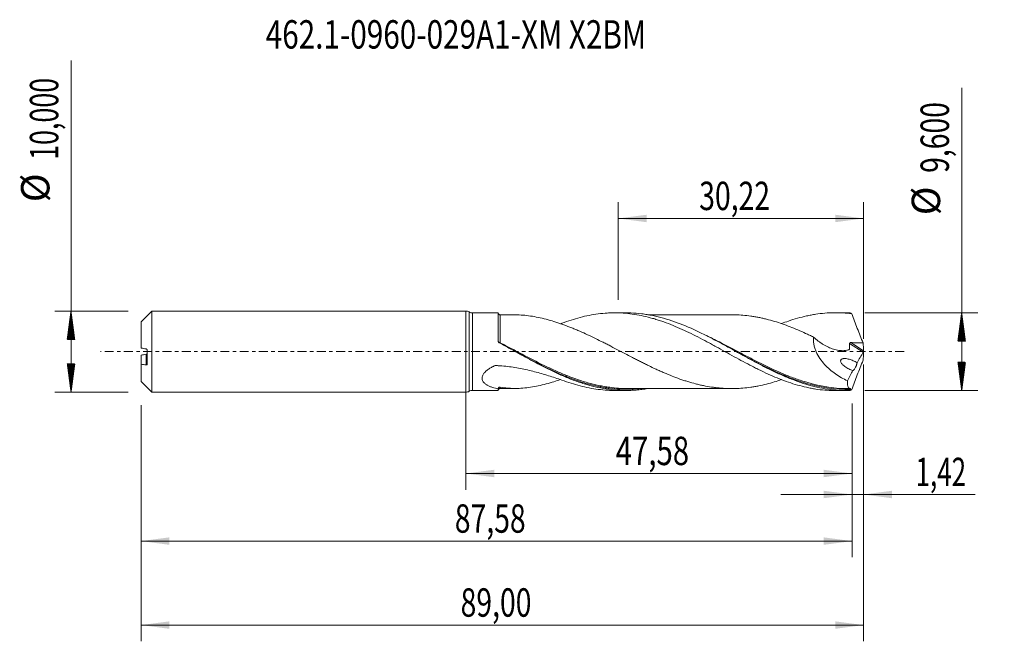
# Model space of a CAD drawing. Units: millimetres. Extents: x -55 to 66, y -36 to 41.
import ezdxf

# ---------------------------------------------------------------- set-up
doc = ezdxf.new("R2010")
doc.units = ezdxf.units.MM
doc.linetypes.add('CENTER', pattern=[47.5, 22, -8.5, 8.5, -8.5])
for name, color, linetype in [('1', 4, 'Continuous'), ('2', 7, 'Continuous'), ('SK1', 4, 'Continuous'), ('SK2', 7, 'Continuous'), ('SK4', 2, 'CENTER'), ('SK6', 5, 'Continuous')]:
    doc.layers.add(name, color=color, linetype=linetype)
doc.styles.add('iso_b_vert', font='simplex.shx')
doc.dimstyles.get("Standard").update_dxf_attribs({"dimtxt": 0.18, "dimasz": 0.18, "dimexe": 0.18, "dimexo": 0.0625, "dimgap": 0.09, "dimtad": 1, "dimzin": 0, "dimdsep": 52, "dimtxsty": 'Standard', "dimcen": 0.09, "dimadec": 0, "dimazin": 0, "dimtfac": 1, "dimtdec": 4, "dimtofl": 0, "dimtmove": 0, "dimatfit": 3, "dimfxl": 1, "dimtolj": 1, "dimtzin": 0, "dimarcsym": 0})

# ---------------------------------------------------------------- blocks, each defined once
blk = doc.blocks.new('_U0')
at = {"layer": 'SK2', "lineweight": 13}
for p, q in [((0, -1.5875), (0, -17.013398)), ((47.5763, -6.3875), (47.5763, -17.013398)), ((0, -15.013398), (47.5763, -15.013398))]:
    blk.add_line(p, q, dxfattribs=at)
at = {"layer": 'SK2', "lineweight": 18}
for points in [[(0, -15.013398), (3.499998, -14.552615), (3.500002, -15.474182)], [(47.5763, -15.013398), (44.076302, -15.474182), (44.076298, -14.552615)]]:
    blk.add_solid(points, dxfattribs=at)
at = {"layer": 'SK2', "lineweight": 13, "insert": (18.466585, -13.980765), "char_height": 3.5, "attachment_point": 7, "line_spacing_factor": 1.084337, "style": 'iso_b_vert'}
blk.add_mtext('\\W0.7581;47,58', dxfattribs=at)
blk = doc.blocks.new('_U1')
at = {"layer": 'SK2', "lineweight": 13}
for p, q in [((49, -1.5875), (49, -35.692985)), ((-40, -6.5875), (-40, -35.692985)), ((-40, -33.692985), (49, -33.692985))]:
    blk.add_line(p, q, dxfattribs=at)
at = {"layer": 'SK2', "lineweight": 18}
for points in [[(-40, -33.692985), (-36.500002, -33.232202), (-36.499998, -34.153769)], [(49, -33.692985), (45.500002, -34.153769), (45.499998, -33.232202)]]:
    blk.add_solid(points, dxfattribs=at)
at = {"layer": 'SK2', "lineweight": 13, "insert": (-0.637299, -32.660352), "char_height": 3.5, "attachment_point": 7, "line_spacing_factor": 1.084337, "style": 'iso_b_vert'}
blk.add_mtext('\\W0.7317;89,00', dxfattribs=at)
blk = doc.blocks.new('_U2')
at = {"layer": 'SK2', "lineweight": 13}
for p, q in [((18.78, 6.3875), (18.78, 18.409119)), ((49, 1.5875), (49, 18.409119)), ((18.78, 16.409119), (49, 16.409119))]:
    blk.add_line(p, q, dxfattribs=at)
at = {"layer": 'SK2', "lineweight": 18}
for points in [[(18.78, 16.409119), (22.279998, 16.869903), (22.280002, 15.948335)], [(49, 16.409119), (45.500002, 15.948335), (45.499998, 16.869903)]]:
    blk.add_solid(points, dxfattribs=at)
at = {"layer": 'SK2', "lineweight": 13, "insert": (28.752701, 17.441753), "char_height": 3.5, "attachment_point": 7, "line_spacing_factor": 1.084337, "style": 'iso_b_vert'}
blk.add_mtext('\\W0.7317;30,22', dxfattribs=at)
blk = doc.blocks.new('_U3')
at = {"layer": 'SK2', "lineweight": 13}
for p, q in [((49, -1.5875), (49, -19.602503)), ((47.5763, -6.3875), (47.5763, -19.602503)), ((38.8263, -17.602503), (62.743324, -17.602503))]:
    blk.add_line(p, q, dxfattribs=at)
at = {"layer": 'SK2', "lineweight": 18}
for points in [[(47.5763, -17.602503), (44.076302, -18.063287), (44.076298, -17.141719)], [(49, -17.602503), (52.499998, -17.141719), (52.500002, -18.063287)]]:
    blk.add_solid(points, dxfattribs=at)
at = {"layer": 'SK2', "lineweight": 13, "insert": (55.405026, -16.56987), "char_height": 3.5, "attachment_point": 7, "line_spacing_factor": 1.084337, "style": 'iso_b_vert'}
blk.add_mtext('\\W0.6709;1,42', dxfattribs=at)
blk = doc.blocks.new('_U4')
at = {"layer": 'SK2', "lineweight": 13}
for p, q in [((-40, -6.5875), (-40, -25.343428)), ((47.5763, -6.3875), (47.5763, -25.343428)), ((-40, -23.343428), (47.5763, -23.343428))]:
    blk.add_line(p, q, dxfattribs=at)
at = {"layer": 'SK2', "lineweight": 18}
for points in [[(-40, -23.343428), (-36.500002, -22.882645), (-36.499998, -23.804212)], [(47.5763, -23.343428), (44.076302, -23.804212), (44.076298, -22.882645)]]:
    blk.add_solid(points, dxfattribs=at)
at = {"layer": 'SK2', "lineweight": 13, "insert": (-1.349149, -22.310795), "char_height": 3.5, "attachment_point": 7, "line_spacing_factor": 1.084337, "style": 'iso_b_vert'}
blk.add_mtext('\\W0.7317;87,58', dxfattribs=at)

msp = doc.modelspace()

# ---------------------------------------------------------------- hatches: boundary and pattern name
at = {"layer": '2', "lineweight": 13}
h = msp.add_hatch(dxfattribs=at)
h.set_pattern_fill('ANSI31', color=256, scale=0.0062, style=0)
h.paths.add_polyline_path([(61.083, 4.8), (61.544, 1.3), (60.623, 1.3)])
h = msp.add_hatch(dxfattribs=at)
h.set_pattern_fill('ANSI31', color=256, scale=0.0062, style=0)
h.paths.add_polyline_path([(61.083, -4.8), (60.623, -1.3), (61.544, -1.3)])
at = {"layer": 'SK2', "lineweight": 13}
h = msp.add_hatch(dxfattribs=at)
h.set_pattern_fill('ANSI31', color=256, scale=0.0062, style=0)
h.paths.add_polyline_path([(-48.625, 5), (-48.164, 1.5), (-49.086, 1.5)])
h = msp.add_hatch(dxfattribs=at)
h.set_pattern_fill('ANSI31', color=256, scale=0.0062, style=0)
h.paths.add_polyline_path([(-48.625, -5), (-49.086, -1.5), (-48.164, -1.5)])

# ---------------------------------------------------------------- linework, layer by layer
at = {"layer": '1', "lineweight": 18}
for p, q in [((0, -5), (0, 5)), ((4, 4.773), (0.826, 4.771)), ((19.719, 4.783), (18.335, 4.782)), ((46.92, 4.8), (45.532, 4.799)), ((0.826, -4.771), (4, -4.773)), ((18.335, -4.782), (19.719, -4.783)), ((45.532, -4.799), (46.92, -4.8))]:
    msp.add_line(p, q, dxfattribs=at)
at = {"layer": '1', "lineweight": 13}
for p, q in [((0.413, 4.885), (0.413, -4.885)), ((0.826, 4.771), (0.826, -4.771)), ((47.278, 1.019), (48.964, -0.048)), ((47.414, 1.115), (48.99, 0.118))]:
    msp.add_line(p, q, dxfattribs=at)
at = {"layer": '1', "lineweight": 18}
for centre, start, end in [((0, 4.2), 58.95323, 90), ((0.825, 5.571), 238.95323, 270.03581), ((0.825, -5.571), 89.96419, 121.04677), ((0, -4.2), 270, 301.04677)]:
    msp.add_arc(centre, 0.8, start, end, dxfattribs=at)
for centre, start_param, end_param in [((4.25, 4.783), -3.1329778, -1.5615276), ((4.25, -4.783), 1.5764482, 3.1329778)]:
    msp.add_ellipse(centre, major_axis=(0.25, 0), ratio=0.999998, start_param=start_param, end_param=end_param, dxfattribs=at)
at = {"layer": '1', "lineweight": 13}
msp.add_ellipse((4.179, 1.144), major_axis=(-0.0541, -0.0841), ratio=0.312369, start_param=-1.1175049, end_param=-0.7392395, dxfattribs=at)
at = {"layer": '1', "lineweight": 18}
for points, knots in [([(4, 1.293), (4, 1.445), (4, 1.594), (4, 1.886), (4, 2.028), (4, 2.443), (4, 2.706), (4, 3.2), (4, 3.425), (4, 3.728), (4, 3.823), (4, 4.002), (4, 4.086), (4, 4.316), (4, 4.44), (4, 4.585), (4, 4.627), (4, 4.695), (4, 4.721), (4, 4.762), (4, 4.774), (4, 4.773)], [0, 0, 0, 0, 0.0753967, 0.0753967, 0.1507935, 0.1507935, 0.301587, 0.301587, 0.4523805, 0.4523805, 0.5277772, 0.5277772, 0.6031739, 0.6031739, 0.7539674, 0.7539674, 0.8293642, 0.8293642, 0.9047609, 0.9047609, 1, 1, 1, 1]), ([(6.166, 4.534), (6.166, 4.534), (5.963, 4.533), (5.515, 4.533), (4.876, 4.534), (4.443, 4.533), (4.25, 4.533)], [0, 0, 0, 0, 0.0001444, 0.3204504, 0.6966226, 1, 1, 1, 1]), ([(11.852, 3.383), (11.19, 3.605), (10.539, 3.813), (9.567, 4.073), (9.245, 4.15), (8.606, 4.284), (8.288, 4.342), (7.35, 4.481), (6.733, 4.531), (6.121, 4.534)], [0, 0, 0, 0, 0.3351838, 0.3351838, 0.5027757, 0.5027757, 0.6703676, 0.6703676, 1, 1, 1, 1]), ([(11.852, 3.499), (12.227, 3.641), (12.601, 3.771), (13.346, 4.01), (13.717, 4.119), (14.459, 4.312), (14.829, 4.397), (15.57, 4.542), (15.941, 4.603), (16.684, 4.698), (17.056, 4.733), (17.617, 4.766), (17.805, 4.774), (18.181, 4.782), (18.368, 4.783), (18.928, 4.775), (19.3, 4.757), (20.043, 4.695), (20.413, 4.65), (21.154, 4.536), (21.524, 4.467), (22.266, 4.304), (22.637, 4.209), (23.196, 4.051), (23.383, 3.996), (23.757, 3.878), (23.944, 3.816), (24.507, 3.623), (24.881, 3.486), (25.625, 3.191), (25.995, 3.034), (26.737, 2.707), (27.107, 2.536), (27.847, 2.179), (28.218, 1.995), (28.961, 1.614), (29.333, 1.418), (29.894, 1.118), (30.082, 1.017), (30.457, 0.814), (30.644, 0.711), (31.204, 0.403), (31.576, 0.199), (32.318, -0.212), (32.688, -0.418), (33.428, -0.823), (33.799, -1.025), (34.54, -1.422), (34.911, -1.617), (35.47, -1.904), (35.657, -1.998), (36.031, -2.185), (36.219, -2.277), (36.781, -2.548), (37.154, -2.721), (37.897, -3.05), (38.268, -3.206), (39.009, -3.499), (39.378, -3.637), (40.119, -3.892), (40.49, -4.008), (41.233, -4.22), (41.605, -4.315), (42.167, -4.439), (42.355, -4.478), (42.729, -4.549), (42.916, -4.581), (43.475, -4.667), (43.847, -4.711), (44.588, -4.774), (44.958, -4.792), (45.398, -4.798), (45.467, -4.799), (45.536, -4.799)], [0, 0, 0, 0, 0.0331268, 0.0331268, 0.0662536, 0.0662536, 0.0993804, 0.0993804, 0.1325072, 0.1325072, 0.165634, 0.165634, 0.1821974, 0.1821974, 0.1987608, 0.1987608, 0.2318877, 0.2318877, 0.2650145, 0.2650145, 0.2981413, 0.2981413, 0.3312681, 0.3312681, 0.3478315, 0.3478315, 0.3643949, 0.3643949, 0.3975217, 0.3975217, 0.4306485, 0.4306485, 0.4637753, 0.4637753, 0.4969021, 0.4969021, 0.5300289, 0.5300289, 0.5465923, 0.5465923, 0.5631557, 0.5631557, 0.5962825, 0.5962825, 0.6294094, 0.6294094, 0.6625362, 0.6625362, 0.695663, 0.695663, 0.7122264, 0.7122264, 0.7287898, 0.7287898, 0.7619166, 0.7619166, 0.7950434, 0.7950434, 0.8281702, 0.8281702, 0.861297, 0.861297, 0.8944238, 0.8944238, 0.9109872, 0.9109872, 0.9275506, 0.9275506, 0.9606774, 0.9606774, 0.9938042, 0.9938042, 1, 1, 1, 1]), ([(47.303, -4.795), (46.853, -4.806), (46.404, -4.797), (45.504, -4.741), (45.053, -4.694), (44.154, -4.561), (43.704, -4.476), (42.803, -4.271), (42.354, -4.151), (41.457, -3.878), (41.008, -3.725), (40.107, -3.39), (39.657, -3.209), (38.759, -2.822), (38.31, -2.616), (37.635, -2.292), (37.41, -2.182), (36.96, -1.957), (36.735, -1.843), (36.061, -1.495), (35.612, -1.256), (34.713, -0.769), (34.262, -0.521), (33.363, -0.024), (32.914, 0.225), (32.24, 0.596), (32.016, 0.719), (31.565, 0.964), (31.34, 1.086), (30.665, 1.447), (30.216, 1.683), (29.318, 2.138), (28.868, 2.359), (27.516, 2.989), (26.62, 3.365), (25.269, 3.841), (24.819, 3.985), (23.92, 4.238), (23.471, 4.349), (22.796, 4.487), (22.571, 4.529), (22.121, 4.603), (21.896, 4.635), (21.221, 4.718), (20.772, 4.754), (20.121, 4.779), (19.918, 4.783), (19.716, 4.783)], [0, 0, 0, 0, 0.0489011, 0.0489011, 0.0978022, 0.0978022, 0.1467033, 0.1467033, 0.1956044, 0.1956044, 0.2445055, 0.2445055, 0.2934065, 0.2934065, 0.3423076, 0.3423076, 0.3667582, 0.3667582, 0.3912087, 0.3912087, 0.4401098, 0.4401098, 0.4890109, 0.4890109, 0.537912, 0.537912, 0.5623626, 0.5623626, 0.5868131, 0.5868131, 0.6357142, 0.6357142, 0.6846153, 0.6846153, 0.7824175, 0.7824175, 0.8313186, 0.8313186, 0.8802196, 0.8802196, 0.9046702, 0.9046702, 0.9291207, 0.9291207, 0.9780218, 0.9780218, 1, 1, 1, 1]), ([(32.939, 4.547), (32.693, 4.546), (32.238, 4.546), (31.632, 4.547), (31.042, 4.548), (30.385, 4.549), (29.701, 4.547), (29.087, 4.546), (28.622, 4.545), (28.221, 4.545), (27.842, 4.546), (27.408, 4.546), (26.84, 4.548), (26.216, 4.545), (25.52, 4.544), (24.797, 4.545), (24.042, 4.545), (23.381, 4.544), (22.891, 4.544), (22.594, 4.544), (22.461, 4.544), (22.438, 4.544)], [0, 0, 0, 0, 0.0700861, 0.1301848, 0.1752114, 0.2379077, 0.3180565, 0.3704549, 0.4131954, 0.4509618, 0.4849834, 0.5213816, 0.5746499, 0.6473127, 0.6994185, 0.7733208, 0.8536544, 0.9150435, 0.9621267, 0.9934642, 1, 1, 1, 1]), ([(32.958, 4.547), (33.03, 4.546), (33.102, 4.545), (33.499, 4.537), (33.822, 4.518), (34.468, 4.462), (34.791, 4.424), (35.276, 4.356), (35.438, 4.331), (35.761, 4.277), (35.923, 4.248), (36.246, 4.184), (36.409, 4.15), (36.732, 4.077), (36.893, 4.038), (37.377, 3.916), (37.698, 3.827), (38.339, 3.635), (38.66, 3.532), (39.299, 3.31), (39.619, 3.191), (40.259, 2.943), (40.579, 2.812), (41.22, 2.541), (41.541, 2.399), (42.025, 2.178), (42.187, 2.103), (42.51, 1.95), (42.672, 1.872), (42.834, 1.794)], [0, 0, 0, 0, 0.0218145, 0.0218145, 0.119633, 0.119633, 0.2174516, 0.2174516, 0.2663609, 0.2663609, 0.3152701, 0.3152701, 0.3641794, 0.3641794, 0.4130887, 0.4130887, 0.5109072, 0.5109072, 0.6087258, 0.6087258, 0.7065443, 0.7065443, 0.8043629, 0.8043629, 0.9021814, 0.9021814, 0.9510907, 0.9510907, 1, 1, 1, 1]), ([(38.89, 3.451), (39.177, 3.561), (39.462, 3.666), (40.119, 3.892), (40.49, 4.008), (41.233, 4.22), (41.605, 4.315), (42.167, 4.439), (42.355, 4.478), (42.729, 4.549), (42.916, 4.581), (43.475, 4.667), (43.847, 4.711), (44.588, 4.774), (44.958, 4.792), (45.699, 4.802), (46.068, 4.794), (46.809, 4.752), (47.181, 4.718), (47.554, 4.67)], [0, 0, 0, 0, 0.0995038, 0.0995038, 0.2281461, 0.2281461, 0.3567884, 0.3567884, 0.4211096, 0.4211096, 0.4854307, 0.4854307, 0.6140731, 0.6140731, 0.7427154, 0.7427154, 0.8713577, 0.8713577, 1, 1, 1, 1]), ([(47.554, 4.67), (47.508, 4.704), (47.464, 4.732), (47.38, 4.774), (47.34, 4.788), (47.303, 4.795)], [0, 0, 0, 0, 0.5, 0.5, 1, 1, 1, 1]), ([(47.554, 4.67), (47.66, 4.368), (47.77, 4.066), (47.993, 3.463), (48.108, 3.162), (48.341, 2.561), (48.459, 2.26), (48.699, 1.663), (48.821, 1.366), (48.943, 1.07)], [0, 0, 0, 0, 0.25, 0.25, 0.5, 0.5, 0.75, 0.75, 1, 1, 1, 1]), ([(38.886, -3.453), (38.592, -3.554), (38.298, -3.647), (37.684, -3.831), (37.364, -3.92), (36.724, -4.081), (36.403, -4.153), (35.92, -4.248), (35.758, -4.277), (35.435, -4.331), (35.274, -4.356), (34.787, -4.425), (34.463, -4.462), (33.817, -4.518), (33.494, -4.537), (33.009, -4.547), (32.847, -4.548), (32.524, -4.546), (32.362, -4.543), (32.038, -4.532), (31.876, -4.525), (31.552, -4.505), (31.39, -4.493), (31.066, -4.464), (30.905, -4.448), (30.582, -4.409), (30.42, -4.387), (29.935, -4.313), (29.612, -4.257), (29.126, -4.157), (28.964, -4.121), (28.64, -4.046), (28.478, -4.006), (27.992, -3.882), (27.669, -3.791), (27.184, -3.643), (27.023, -3.592), (26.699, -3.485), (26.538, -3.429), (26.052, -3.257), (25.727, -3.135), (25.079, -2.881), (24.756, -2.748), (24.271, -2.54), (24.11, -2.469), (23.786, -2.324), (23.624, -2.25), (23.139, -2.026), (22.814, -1.873), (22.328, -1.636), (22.166, -1.557), (21.843, -1.397), (21.681, -1.315), (21.358, -1.152), (21.196, -1.07), (20.873, -0.904), (20.711, -0.821), (20.226, -0.57), (19.902, -0.4), (18.93, 0.109), (18.287, 0.448), (17.486, 0.861), (17.326, 0.944), (17.005, 1.107), (16.845, 1.187), (16.366, 1.429), (16.046, 1.588), (15.405, 1.899), (15.085, 2.051), (14.442, 2.345), (14.119, 2.487), (13.634, 2.694), (13.472, 2.762), (13.148, 2.895), (12.986, 2.961), (12.5, 3.151), (12.176, 3.27), (11.852, 3.383)], [0, 0, 0, 0, 0.0328821, 0.0328821, 0.0687013, 0.0687013, 0.1045205, 0.1045205, 0.1224301, 0.1224301, 0.1403397, 0.1403397, 0.1761589, 0.1761589, 0.211978, 0.211978, 0.2298876, 0.2298876, 0.2477972, 0.2477972, 0.2657068, 0.2657068, 0.2836164, 0.2836164, 0.301526, 0.301526, 0.3194356, 0.3194356, 0.3552548, 0.3552548, 0.3731643, 0.3731643, 0.3910739, 0.3910739, 0.4268931, 0.4268931, 0.4448027, 0.4448027, 0.4627123, 0.4627123, 0.4985315, 0.4985315, 0.5343507, 0.5343507, 0.5522602, 0.5522602, 0.5701698, 0.5701698, 0.605989, 0.605989, 0.6238986, 0.6238986, 0.6418082, 0.6418082, 0.6597178, 0.6597178, 0.6776274, 0.6776274, 0.7134466, 0.7134466, 0.7850849, 0.7850849, 0.8029945, 0.8029945, 0.8209041, 0.8209041, 0.8567233, 0.8567233, 0.8925425, 0.8925425, 0.9283616, 0.9283616, 0.9462712, 0.9462712, 0.9641808, 0.9641808, 1, 1, 1, 1]), ([(4.129, 1.087), (4.111, 1.097), (4.094, 1.109), (4.064, 1.137), (4.05, 1.153), (4.028, 1.187), (4.019, 1.205), (4.006, 1.243), (4.002, 1.263), (4.001, 1.283)], [0, 0, 0, 0, 0.25, 0.25, 0.5, 0.5, 0.75, 0.75, 1, 1, 1, 1]), ([(42.834, 1.794), (42.818, 1.649), (42.812, 1.5), (42.822, 1.272), (42.828, 1.194), (42.845, 1.039), (42.857, 0.962), (42.899, 0.732), (42.938, 0.58), (43.01, 0.352), (43.037, 0.277), (43.094, 0.127), (43.124, 0.053), (43.286, -0.311), (43.442, -0.585), (43.799, -1.109), (43.994, -1.35), (44.406, -1.8), (44.624, -2.009), (45.078, -2.402), (45.31, -2.581), (45.782, -2.914), (46.021, -3.067), (46.507, -3.35), (46.753, -3.48), (47.003, -3.6)], [0, 0, 0, 0, 0.0625, 0.0625, 0.09375, 0.09375, 0.125, 0.125, 0.1875, 0.1875, 0.21875, 0.21875, 0.25, 0.25, 0.375, 0.375, 0.5, 0.5, 0.625, 0.625, 0.75, 0.75, 0.875, 0.875, 1, 1, 1, 1]), ([(42.834, 1.794), (43.021, 1.62), (43.214, 1.457), (43.512, 1.229), (43.613, 1.156), (43.818, 1.016), (43.922, 0.948), (44.236, 0.756), (44.448, 0.643), (44.874, 0.446), (45.089, 0.363), (45.415, 0.263), (45.524, 0.234), (45.743, 0.184), (45.854, 0.164), (46.184, 0.119), (46.401, 0.111), (46.721, 0.135), (46.826, 0.15), (46.982, 0.182), (47.033, 0.194), (47.109, 0.215), (47.134, 0.223), (47.172, 0.235), (47.184, 0.239), (47.209, 0.247), (47.222, 0.251), (47.244, 0.266), (47.253, 0.277), (47.259, 0.299), (47.259, 0.308), (47.261, 0.323), (47.262, 0.331), (47.266, 0.371), (47.269, 0.403), (47.276, 0.498), (47.28, 0.563), (47.286, 0.757), (47.284, 0.888), (47.278, 1.019)], [0, 0, 0, 0, 0.125, 0.125, 0.1875, 0.1875, 0.25, 0.25, 0.375, 0.375, 0.5, 0.5, 0.5625, 0.5625, 0.625, 0.625, 0.75, 0.75, 0.8125, 0.8125, 0.84375, 0.84375, 0.859375, 0.859375, 0.8671875, 0.8671875, 0.875, 0.875, 0.8828125, 0.8828125, 0.8867188, 0.8867188, 0.890625, 0.890625, 0.90625, 0.90625, 0.9375, 0.9375, 1, 1, 1, 1]), ([(22.41, -4.555), (22.165, -4.596), (21.92, -4.632), (21.451, -4.69), (21.226, -4.713), (20.776, -4.749), (20.551, -4.763), (19.425, -4.806), (18.529, -4.762), (16.727, -4.523), (15.83, -4.328), (14.705, -4.001), (14.479, -3.932), (14.029, -3.785), (13.804, -3.708), (13.13, -3.465), (12.681, -3.289), (11.781, -2.911), (11.33, -2.708), (10.431, -2.285), (9.982, -2.063), (9.083, -1.605), (8.632, -1.368), (7.731, -0.885), (7.282, -0.64), (6.381, -0.145), (5.93, 0.105), (5.03, 0.6), (4.58, 0.845), (4.129, 1.087)], [0, 0, 0, 0, 0.0402009, 0.0402009, 0.0771163, 0.0771163, 0.1140316, 0.1140316, 0.261693, 0.261693, 0.4093544, 0.4093544, 0.4462698, 0.4462698, 0.4831851, 0.4831851, 0.5570158, 0.5570158, 0.6308465, 0.6308465, 0.7046772, 0.7046772, 0.7785079, 0.7785079, 0.8523386, 0.8523386, 0.9261693, 0.9261693, 1, 1, 1, 1]), ([(47.278, 1.019), (47.278, 1.034), (47.281, 1.05), (47.297, 1.077), (47.309, 1.088), (47.336, 1.103), (47.352, 1.109), (47.383, 1.114), (47.398, 1.115), (47.414, 1.115)], [0, 0, 0, 0, 0.25, 0.25, 0.5, 0.5, 0.75, 0.75, 1, 1, 1, 1]), ([(47.414, 1.115), (47.669, 1.106), (47.924, 1.098), (48.434, 1.084), (48.689, 1.076), (48.943, 1.07)], [0, 0, 0, 0, 0.5, 0.5, 1, 1, 1, 1]), ([(49, 0.042), (48.996, 0.026), (48.991, 0.01), (48.979, -0.021), (48.972, -0.036), (48.964, -0.048)], [0, 0, 0, 0, 0.5, 0.5, 1, 1, 1, 1]), ([(6.127, -0.004), (6.389, -0.144), (6.65, -0.284), (7.807, -0.9), (8.699, -1.37), (10.046, -2.033), (10.497, -2.248), (11.176, -2.557), (11.403, -2.658), (11.855, -2.853), (12.08, -2.947), (12.934, -3.293), (13.559, -3.522), (14.184, -3.722)], [0, 0, 0, 0, 0.0973325, 0.0973325, 0.4318083, 0.4318083, 0.5990463, 0.5990463, 0.6826652, 0.6826652, 0.7662842, 0.7662842, 1, 1, 1, 1]), ([(33.339, -0.011), (33.526, -0.111), (33.712, -0.211), (34.125, -0.432), (34.35, -0.552), (34.803, -0.793), (35.03, -0.913), (35.707, -1.268), (36.155, -1.499), (37.498, -2.169), (38.388, -2.586), (39.457, -3.03), (39.63, -3.101), (39.805, -3.169)], [0, 0, 0, 0, 0.0863955, 0.0863955, 0.1904863, 0.1904863, 0.294577, 0.294577, 0.5027585, 0.5027585, 0.9191216, 0.9191216, 1, 1, 1, 1]), ([(47.667, -2.313), (47.586, -2.289), (47.504, -2.262), (47.342, -2.2), (47.26, -2.165), (47.018, -2.05), (46.86, -1.96), (46.631, -1.795), (46.557, -1.735), (46.45, -1.635), (46.416, -1.6), (46.35, -1.526), (46.319, -1.488), (46.261, -1.405), (46.235, -1.36), (46.193, -1.266), (46.178, -1.216), (46.173, -1.142), (46.174, -1.118), (46.182, -1.072), (46.189, -1.05), (46.209, -1.012), (46.221, -0.994), (46.248, -0.964), (46.263, -0.951), (46.312, -0.916), (46.347, -0.9), (46.421, -0.875), (46.46, -0.866), (46.577, -0.849), (46.657, -0.848), (46.819, -0.857), (46.901, -0.868), (47.065, -0.898), (47.147, -0.918), (47.391, -0.986), (47.552, -1.044), (47.873, -1.185), (48.034, -1.268), (48.189, -1.365)], [0, 0, 0, 0, 0.0625, 0.0625, 0.125, 0.125, 0.25, 0.25, 0.3125, 0.3125, 0.34375, 0.34375, 0.375, 0.375, 0.40625, 0.40625, 0.4375, 0.4375, 0.453125, 0.453125, 0.46875, 0.46875, 0.484375, 0.484375, 0.5, 0.5, 0.53125, 0.53125, 0.5625, 0.5625, 0.625, 0.625, 0.6875, 0.6875, 0.75, 0.75, 0.875, 0.875, 1, 1, 1, 1]), ([(47.554, -4.67), (47.66, -4.367), (47.77, -4.065), (47.993, -3.463), (48.108, -3.162), (48.34, -2.561), (48.459, -2.261), (48.699, -1.664), (48.82, -1.366), (48.943, -1.07)], [0, 0, 0, 0, 0.25, 0.25, 0.5, 0.5, 0.75, 0.75, 1, 1, 1, 1]), ([(4, -4.596), (3.76, -4.547), (3.525, -4.488), (3.185, -4.375), (3.074, -4.334), (2.858, -4.241), (2.753, -4.19), (2.555, -4.076), (2.462, -4.014), (2.292, -3.874), (2.216, -3.797), (2.09, -3.622), (2.042, -3.526), (1.993, -3.315), (1.994, -3.204), (2.035, -3.032), (2.055, -2.974), (2.108, -2.861), (2.14, -2.806), (2.251, -2.641), (2.343, -2.539), (2.497, -2.395), (2.551, -2.349), (2.664, -2.259), (2.722, -2.216), (2.901, -2.091), (3.026, -2.015), (3.219, -1.906), (3.284, -1.872), (3.384, -1.821), (3.434, -1.796), (3.485, -1.772), (3.518, -1.756), (3.535, -1.747), (3.586, -1.724), (3.625, -1.718), (3.682, -1.718), (3.701, -1.719), (3.74, -1.72), (3.835, -1.724), (3.93, -1.728), (4.31, -1.748), (4.614, -1.772), (5.22, -1.833), (5.523, -1.871), (6.123, -1.96), (6.421, -2.01), (7.308, -2.18), (7.892, -2.317), (9.045, -2.623), (9.614, -2.792), (10.741, -3.142), (11.3, -3.323), (11.852, -3.499)], [0, 0, 0, 0, 0.0625, 0.0625, 0.09375, 0.09375, 0.125, 0.125, 0.15625, 0.15625, 0.1875, 0.1875, 0.21875, 0.21875, 0.25, 0.25, 0.265625, 0.265625, 0.28125, 0.28125, 0.3125, 0.3125, 0.328125, 0.328125, 0.34375, 0.34375, 0.375, 0.375, 0.390625, 0.390625, 0.3984375, 0.4023438, 0.4023438, 0.40625, 0.40625, 0.4140625, 0.4140625, 0.4179688, 0.4179688, 0.421875, 0.4375, 0.4375, 0.5, 0.5, 0.5625, 0.5625, 0.625, 0.625, 0.75, 0.75, 0.875, 0.875, 1, 1, 1, 1]), ([(48.189, -1.365), (48.186, -1.392), (48.181, -1.421), (48.17, -1.481), (48.163, -1.512), (48.147, -1.576), (48.137, -1.609), (48.117, -1.674), (48.106, -1.707), (48.082, -1.772), (48.07, -1.805), (48.044, -1.867), (48.031, -1.898), (47.99, -1.986), (47.962, -2.04), (47.906, -2.137), (47.879, -2.179), (47.826, -2.247), (47.801, -2.275), (47.755, -2.314), (47.734, -2.326), (47.706, -2.331), (47.697, -2.33), (47.681, -2.325), (47.674, -2.32), (47.667, -2.313)], [0, 0, 0, 0, 0.0625, 0.0625, 0.125, 0.125, 0.1875, 0.1875, 0.25, 0.25, 0.3125, 0.3125, 0.375, 0.375, 0.5, 0.5, 0.625, 0.625, 0.75, 0.75, 0.875, 0.875, 0.9375, 0.9375, 1, 1, 1, 1]), ([(4.251, -4.368), (4.546, -4.429), (4.849, -4.47), (5.31, -4.51), (5.465, -4.52), (5.777, -4.532), (5.934, -4.535), (6.72, -4.533), (7.35, -4.481), (8.299, -4.34), (8.616, -4.282), (9.253, -4.148), (9.572, -4.071), (10.215, -3.9), (10.539, -3.805), (11.132, -3.62), (11.4, -3.533), (11.67, -3.444)], [0, 0, 0, 0, 0.1279321, 0.1279321, 0.1918981, 0.1918981, 0.2558642, 0.2558642, 0.5117283, 0.5117283, 0.6396604, 0.6396604, 0.7675925, 0.7675925, 0.8955245, 0.8955245, 1, 1, 1, 1]), ([(11.852, -3.499), (12.227, -3.641), (12.601, -3.771), (13.346, -4.01), (13.717, -4.119), (14.459, -4.312), (14.829, -4.397), (15.57, -4.542), (15.941, -4.603), (16.684, -4.698), (17.056, -4.733), (17.617, -4.766), (17.805, -4.774), (18.109, -4.78), (18.225, -4.782), (18.34, -4.782)], [0, 0, 0, 0, 0.1721462, 0.1721462, 0.3442924, 0.3442924, 0.5164387, 0.5164387, 0.6885849, 0.6885849, 0.8607311, 0.8607311, 0.9468042, 0.9468042, 1, 1, 1, 1]), ([(19.922, -4.543), (19.194, -4.542), (18.465, -4.493), (17.504, -4.366), (17.277, -4.331), (16.825, -4.253), (16.6, -4.21), (15.925, -4.068), (15.477, -3.958), (14.771, -3.759), (14.513, -3.681), (14.254, -3.598)], [0, 0, 0, 0, 0.3869454, 0.3869454, 0.5058232, 0.5058232, 0.6247009, 0.6247009, 0.8624565, 0.8624565, 1, 1, 1, 1]), ([(47.37, -4.558), (45.566, -4.584), (43.799, -4.31), (41.791, -3.718), (41.584, -3.654), (41.376, -3.586)], [0, 0, 0, 0, 0.897158, 0.897158, 1, 1, 1, 1]), ([(47.003, -3.6), (47.002, -3.762), (47.01, -3.905), (47.032, -4.089), (47.041, -4.146), (47.064, -4.249), (47.077, -4.295), (47.123, -4.417), (47.161, -4.476), (47.239, -4.539), (47.275, -4.554), (47.315, -4.558)], [0, 0, 0, 0, 0.2708942, 0.2708942, 0.4063413, 0.4063413, 0.5417884, 0.5417884, 0.8126827, 0.8126827, 1, 1, 1, 1]), ([(4, -4.596), (4.001, -4.563), (4.008, -4.529), (4.033, -4.465), (4.053, -4.435), (4.104, -4.39), (4.134, -4.375), (4.193, -4.362), (4.223, -4.363), (4.251, -4.368)], [0, 0, 0, 0, 0.25, 0.25, 0.5, 0.5, 0.75, 0.75, 1, 1, 1, 1]), ([(4, -4.773), (4, -4.772), (4, -4.768), (4, -4.747), (4, -4.727), (4, -4.672), (4, -4.638), (4, -4.596)], [0, 0, 0, 0, 0.2692271, 0.2692271, 0.6346136, 0.6346136, 1, 1, 1, 1]), ([(4.25, -4.533), (4.443, -4.533), (4.876, -4.534), (5.515, -4.533), (5.964, -4.533), (6.168, -4.534), (6.169, -4.534)], [0, 0, 0, 0, 0.3028589, 0.6783882, 0.9981467, 1, 1, 1, 1]), ([(19.866, -4.543), (20.152, -4.542), (20.695, -4.542), (21.447, -4.544), (22.047, -4.544), (22.539, -4.544), (22.999, -4.544), (23.498, -4.544), (24.07, -4.545), (24.691, -4.545), (25.291, -4.545), (25.824, -4.544), (26.341, -4.545), (26.901, -4.548), (27.443, -4.546), (27.911, -4.546), (28.327, -4.545), (28.787, -4.545), (29.333, -4.547), (29.969, -4.547), (30.586, -4.549), (31.103, -4.548), (31.535, -4.547), (31.997, -4.547), (32.466, -4.545), (32.79, -4.546), (32.925, -4.547)], [0, 0, 0, 0, 0.0659372, 0.1250418, 0.1723679, 0.2046109, 0.2378168, 0.2780567, 0.3189614, 0.3692662, 0.4204787, 0.4566128, 0.4915135, 0.5390984, 0.5851069, 0.615914, 0.6464901, 0.6806473, 0.7213497, 0.7717335, 0.8267849, 0.8627518, 0.8905279, 0.9258554, 0.9690615, 1, 1, 1, 1]), ([(47.554, -4.67), (47.508, -4.704), (47.464, -4.732), (47.38, -4.774), (47.34, -4.788), (47.303, -4.795)], [0, 0, 0, 0, 0.5, 0.5, 1, 1, 1, 1]), ([(47.37, -4.558), (47.373, -4.558), (47.376, -4.559), (47.38, -4.566), (47.381, -4.572), (47.38, -4.589), (47.378, -4.6), (47.371, -4.626), (47.366, -4.64), (47.361, -4.653)], [0, 0, 0, 0, 0.25, 0.25, 0.5, 0.5, 0.75, 0.75, 1, 1, 1, 1])]:
    msp.add_open_spline(points, degree=3, knots=knots, dxfattribs=at)
at = {"layer": '1', "lineweight": 13}
for points, knots in [([(4.25, 1.079), (4.25, 1.375), (4.25, 1.661), (4.25, 2.073), (4.25, 2.208), (4.25, 2.466), (4.25, 2.716), (4.25, 2.948), (4.25, 3.171), (4.25, 3.279), (4.25, 3.582), (4.25, 3.759), (4.25, 4.063), (4.25, 4.191), (4.25, 4.339), (4.25, 4.381), (4.25, 4.45), (4.25, 4.499), (4.25, 4.523), (4.25, 4.529)], [0, 0, 0, 0, 0.1555718, 0.1555718, 0.2333577, 0.2333577, 0.3111436, 0.3889296, 0.3889296, 0.4667155, 0.4667155, 0.6222873, 0.6222873, 0.7778591, 0.7778591, 0.855645, 0.855645, 0.9334309, 1, 1, 1, 1]), ([(4.006, 1.259), (4.011, 1.237), (4.022, 1.215), (4.047, 1.181), (4.061, 1.167), (4.093, 1.142), (4.111, 1.131), (4.132, 1.122)], [0, 0, 0, 0, 0.3988316, 0.3988316, 0.6994158, 0.6994158, 1, 1, 1, 1]), ([(41.376, -3.586), (41.132, -3.507), (40.887, -3.423), (40.193, -3.174), (39.745, -3), (38.404, -2.444), (37.515, -2.031), (36.173, -1.37), (35.724, -1.143), (35.048, -0.794), (34.821, -0.676), (34.369, -0.44), (34.144, -0.322), (33.019, 0.269), (32.127, 0.741), (30.709, 1.459), (30.183, 1.719), (29.656, 1.969)], [0, 0, 0, 0, 0.0621281, 0.0621281, 0.1768665, 0.1768665, 0.4063432, 0.4063432, 0.5210816, 0.5210816, 0.5784507, 0.5784507, 0.6358199, 0.6358199, 0.8652967, 0.8652967, 1, 1, 1, 1]), ([(14.254, -3.598), (13.619, -3.394), (12.984, -3.162), (12.12, -2.814), (11.895, -2.72), (11.444, -2.527), (11.217, -2.427), (10.538, -2.122), (10.088, -1.909), (8.742, -1.255), (7.851, -0.794), (6.507, -0.092), (6.059, 0.143), (5.157, 0.614), (4.703, 0.849), (4.25, 1.079)], [0, 0, 0, 0, 0.1915372, 0.1915372, 0.2589091, 0.2589091, 0.326281, 0.326281, 0.4610248, 0.4610248, 0.7305124, 0.7305124, 0.8652562, 0.8652562, 1, 1, 1, 1]), ([(39.805, -3.169), (40.079, -3.277), (40.353, -3.381), (41.08, -3.64), (41.534, -3.789), (43.788, -4.444), (45.555, -4.702), (47.361, -4.653)], [0, 0, 0, 0, 0.1089727, 0.1089727, 0.2871782, 0.2871782, 1, 1, 1, 1]), ([(4.25, -4.533), (4.25, -4.533), (4.25, -4.53), (4.251, -4.5), (4.251, -4.449), (4.251, -4.368)], [0, 0, 0, 0, 0.2644365, 0.2644365, 1, 1, 1, 1]), ([(14.184, -3.722), (14.453, -3.808), (14.723, -3.889), (15.44, -4.089), (15.888, -4.198), (16.564, -4.336), (16.789, -4.378), (17.242, -4.453), (17.469, -4.486), (18.599, -4.627), (19.494, -4.665), (20.703, -4.616), (21.017, -4.594), (21.332, -4.563)], [0, 0, 0, 0, 0.1135616, 0.1135616, 0.3020473, 0.3020473, 0.3962901, 0.3962901, 0.4905329, 0.4905329, 0.8675041, 0.8675041, 1, 1, 1, 1])]:
    msp.add_open_spline(points, degree=3, knots=knots, dxfattribs=at)
at = {"layer": '1', "lineweight": 18}
for points, degree in [([(47.303, 4.795), (47.175, 4.798), (47.047, 4.8), (46.92, 4.8)], 3), ([(11.671, 3.442), (11.731, 3.461), (11.792, 3.48), (11.852, 3.499)], 3), ([(11.852, 3.499), (11.852, 3.458), (11.852, 3.418), (11.852, 3.379)], 3), ([(4.001, 1.283), (4, 1.287), (4, 1.29), (4, 1.293)], 3), ([(6.115, 0.002), (6.115, 0.002)], 1), ([(48.943, 1.07), (48.965, 0.752), (48.98, 0.435), (48.99, 0.118)], 3), ([(48.99, 0.118), (48.99, 0.096), (48.994, 0.07), (49, 0.042)], 3), ([(49, 0.042), (49, 0.014), (49, -0.014), (49, -0.042)], 3), ([(48.964, -0.048), (48.699, -0.481), (48.441, -0.92), (48.189, -1.365)], 3), ([(48.943, -1.07), (48.965, -0.752), (48.98, -0.435), (48.99, -0.118)], 3), ([(48.99, -0.118), (48.99, -0.096), (48.994, -0.07), (49, -0.042)], 3), ([(47.667, -2.313), (47.44, -2.737), (47.218, -3.166), (47.003, -3.6)], 3), ([(47.06, -4.56), (47.317, -4.558)], 1), ([(47.361, -4.653), (47.341, -4.701), (47.322, -4.748), (47.303, -4.795)], 3)]:
    msp.add_open_spline(points, degree=degree, dxfattribs=at)
at = {"layer": '1', "lineweight": 13}
for points in [[(4, 1.293), (4, 1.288), (4.001, 1.283), (4.002, 1.278)], [(4.25, 1.079), (4.209, 1.092), (4.169, 1.106), (4.132, 1.122)]]:
    msp.add_open_spline(points, degree=3, dxfattribs=at)
at = {"layer": '2', "lineweight": 13}
for p, q in [((61.083, -4.8), (61.083, 32.51)), ((49.164, 4.8), (63.083, 4.8)), ((49.164, -4.8), (63.083, -4.8))]:
    msp.add_line(p, q, dxfattribs=at)
at = {"layer": 'SK1', "lineweight": 18}
for p, q in [((-38.66, 5), (-40, 3.66)), ((-38.66, 5), (-38.66, -5)), ((0, 5), (-38.66, 5)), ((0, -5), (0, 5)), ((-40, 3.66), (-40, 0.435)), ((-39.25, -1.566), (-39.25, 0.212)), ((-40, -0.435), (-40, -1.54)), ((-40, -3.66), (-40, -1.54)), ((-40, -3.66), (-38.66, -5)), ((-38.66, -5), (0, -5))]:
    msp.add_line(p, q, dxfattribs=at)
at = {"layer": 'SK1', "lineweight": 13}
msp.add_line((-39.35, -0.33), (-39.35, -1.645), dxfattribs=at)
at = {"layer": 'SK1', "lineweight": 18}
for points in [[(-39.35, 0.33), (-39.567, 0.365), (-39.784, 0.4), (-40, 0.435)], [(-39.35, -0.33), (-39.567, -0.365), (-39.784, -0.4), (-40, -0.435)], [(-40, -1.54), (-39.784, -1.575), (-39.567, -1.61), (-39.35, -1.645)]]:
    msp.add_open_spline(points, degree=3, dxfattribs=at)
for points, knots in [([(-39.25, 0.212), (-39.25, 0.229), (-39.254, 0.245), (-39.267, 0.273), (-39.275, 0.285), (-39.304, 0.315), (-39.326, 0.326), (-39.35, 0.33)], [0, 0, 0, 0, 0.25, 0.25, 0.5, 0.5, 1, 1, 1, 1]), ([(-39.25, -0.212), (-39.25, -0.229), (-39.254, -0.245), (-39.267, -0.273), (-39.275, -0.285), (-39.304, -0.315), (-39.326, -0.326), (-39.35, -0.33)], [0, 0, 0, 0, 0.25, 0.25, 0.5, 0.5, 1, 1, 1, 1]), ([(-39.35, -1.645), (-39.326, -1.649), (-39.304, -1.645), (-39.276, -1.627), (-39.267, -1.618), (-39.254, -1.596), (-39.25, -1.582), (-39.25, -1.566)], [0, 0, 0, 0, 0.5, 0.5, 0.75, 0.75, 1, 1, 1, 1])]:
    msp.add_open_spline(points, degree=3, knots=knots, dxfattribs=at)
at = {"layer": 'SK2', "lineweight": 13}
for p, q in [((-48.625, -5), (-48.625, 35.857)), ((-41.587, 5), (-50.625, 5)), ((-41.587, -5), (-50.625, -5))]:
    msp.add_line(p, q, dxfattribs=at)
at = {"layer": 'SK4', "lineweight": 18, "ltscale": 0.05}
msp.add_line((54, 0), (-45, 0), dxfattribs=at)

# ---------------------------------------------------------------- texts
at = {"layer": '2', "lineweight": 18, "char_height": 3.5, "attachment_point": 7, "rotation": 90, "line_spacing_factor": 1.084337, "style": 'iso_b_vert'}
for s, insert in [('\\W0.7317;9,600', (59.519, 22.025)), ('%%c', (59.519, 16.802))]:
    msp.add_mtext(s, dxfattribs=dict(at, insert=insert))
at = {"layer": 'SK2', "lineweight": 18, "char_height": 3.5, "attachment_point": 7, "rotation": 90, "line_spacing_factor": 1.084337, "style": 'iso_b_vert'}
for s, insert in [('\\W0.6930;10,000', (-50.19, 23.632)), ('%%c', (-50.19, 18.409))]:
    msp.add_mtext(s, dxfattribs=dict(at, insert=insert))
at = {"layer": 'SK6', "lineweight": 13, "insert": (-24.645, 37.34), "char_height": 3.5, "attachment_point": 7, "line_spacing_factor": 1.084337, "style": 'iso_b_vert'}
msp.add_mtext('\\W0.7670;462.1-0960-029A1-XM X2BM', dxfattribs=at)

# ---------------------------------------------------------------- dimensions: what is measured, and where the dimension line sits
at = {"layer": 'SK2', "lineweight": 13}
for base, p1, p2, picture, middle in [((49, 16.409), (18.78, 4.8), (49, 0), '_U2', (33.89, 16.409)), ((49, -33.693), (-40, -5), (49, 0), '_U1', (4.5, -33.693)), ((47.576, -15.013), (0, 0), (47.576, -4.8), '_U0', (23.788, -15.013)), ((47.576, -17.603), (49, 0), (47.576, -4.8), '_U3', (66.333, -17.603)), ((47.576, -23.343), (-40, -5), (47.576, -4.8), '_U4', (3.788, -23.343))]:
    dim = msp.add_linear_dim(base=base, p1=p1, p2=p2, dimstyle='Standard', override={"dimtxt": 3.5, "dimasz": 3.5, "dimexe": 2, "dimexo": 1.5875, "dimgap": 1.75, "dimtad": 1, "dimtih": 1, "dimtoh": 0, "dimdec": 2, "dimlfac": 1, "dimdsep": 44, "dimlunit": 2, "dimpost": '<>', "dimtxsty": 'iso_b_vert', "dimsah": 1, "dimse1": 0, "dimse2": 0, "dimsd1": 0, "dimsd2": 0, "dimclrd": 35, "dimclre": 35, "dimclrt": 35, "dimtol": 0, "dimtm": -0.1, "dimtfac": 1, "dimtdec": 2, "dimtofl": 1, "dimtmove": 0, "dimlwd": 13, "dimlwe": 13}, dxfattribs=at)
    dim.commit()
    dim.dimension.update_dxf_attribs({"geometry": picture, "text_midpoint": middle})

doc.saveas('drawing.dxf')
